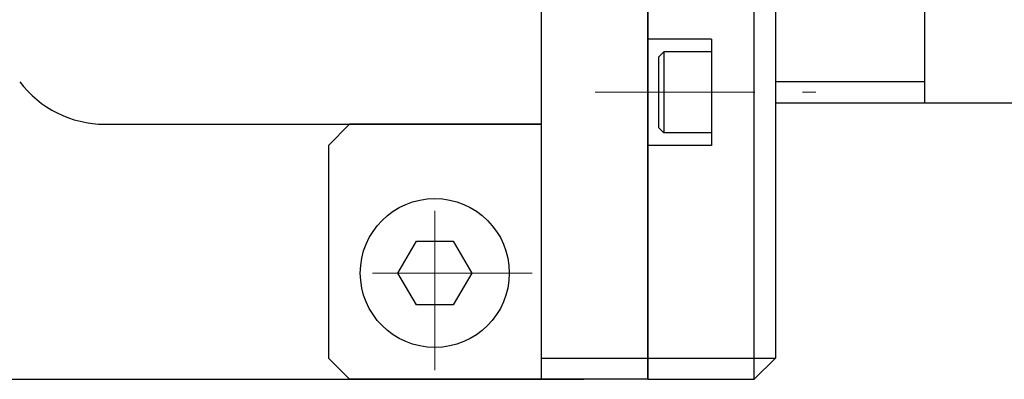
# Model space of a CAD drawing. Extents: x 12 to 404, y 20 to 258.
# Drawn here: x 226 to 272, y 115 to 132 of the extents above; entities that cross this region are included whole.
import ezdxf

# ---------------------------------------------------------------- set-up
doc = ezdxf.new("R2010")
doc.units = 0
doc.header["$LTSCALE"] = 0.25
doc.header["$MEASUREMENT"] = 0
doc.linetypes.add('CENTER', pattern=[50.5, 30, -9, 2.5, -9])
doc.layers.add('1', color=7, linetype='Continuous')

msp = doc.modelspace()

# ---------------------------------------------------------------- linework, layer by layer
at = {"layer": '1', "color": 7, "linetype": 'Continuous', "lineweight": 30}
for p, q in [((250.197985, 164.674418), (250.197985, 114.674418)), ((255.197985, 164.674418), (255.197985, 114.674418)), ((255.197985, 114.674418), (255.197985, 164.674418)), ((260.197985, 114.674418), (260.197985, 164.674418)), ((261.197985, 163.674418), (261.197985, 115.674418)), ((261.197985, 153.674418), (261.197985, 125.674418)), ((261.197985, 151.674418), (261.197985, 127.674418)), ((268.197985, 151.674418), (268.197985, 127.674418)), ((258.197985, 130.674418), (255.197985, 130.674418)), ((258.197985, 130.674418), (258.197985, 125.674418)), ((255.697985, 129.824418), (255.947985, 130.074418)), ((258.197985, 130.074418), (255.947985, 130.074418)), ((255.947985, 130.074418), (255.947985, 126.274418)), ((255.697985, 129.824418), (255.697985, 126.524418)), ((268.197985, 128.674418), (261.197985, 128.674418)), ((261.197985, 127.674418), (307.697985, 127.674418)), ((229.697985, 126.674418), (250.197985, 126.674418)), ((241.197985, 126.674418), (240.197985, 125.674418)), ((250.197985, 126.674418), (241.197985, 126.674418)), ((255.697985, 126.524418), (255.947985, 126.274418)), ((258.197985, 126.274418), (255.947985, 126.274418)), ((240.197985, 125.674418), (240.197985, 115.674418)), ((258.197985, 125.674418), (255.197985, 125.674418)), ((243.465934, 119.674418), (244.331959, 121.174418)), ((244.331959, 121.174418), (246.06401, 121.174418)), ((246.06401, 121.174418), (246.930035, 119.674418)), ((244.331959, 118.174418), (243.465934, 119.674418)), ((246.930035, 119.674418), (246.06401, 118.174418)), ((246.06401, 118.174418), (244.331959, 118.174418)), ((240.197985, 115.674418), (241.197985, 114.674418)), ((250.197985, 115.674418), (255.197985, 115.674418)), ((255.197985, 115.674418), (261.197985, 115.674418)), ((261.197985, 115.674418), (260.197985, 114.674418)), ((209.697985, 114.674418), (252.197985, 114.674418)), ((255.197985, 114.674418), (241.197985, 114.674418)), ((255.197985, 114.674418), (260.197985, 114.674418))]:
    msp.add_line(p, q, dxfattribs=at)
at = {"layer": '1', "color": 7, "linetype": 'CENTER', "lineweight": 9}
for p, q in [((252.725348, 128.174418), (263.73055, 128.174418)), ((245.197985, 115.102391), (245.197985, 124.538281)), ((249.770019, 119.674418), (240.833849, 119.674418))]:
    msp.add_line(p, q, dxfattribs=at)
at = {"layer": '1', "color": 7, "linetype": 'Continuous', "lineweight": 30}
msp.add_circle((245.197985, 119.674418), 3.5, dxfattribs=at)
msp.add_arc((229.697985, 131.674418), 5, -143.130102, -90, dxfattribs=at)

doc.saveas('drawing.dxf')
